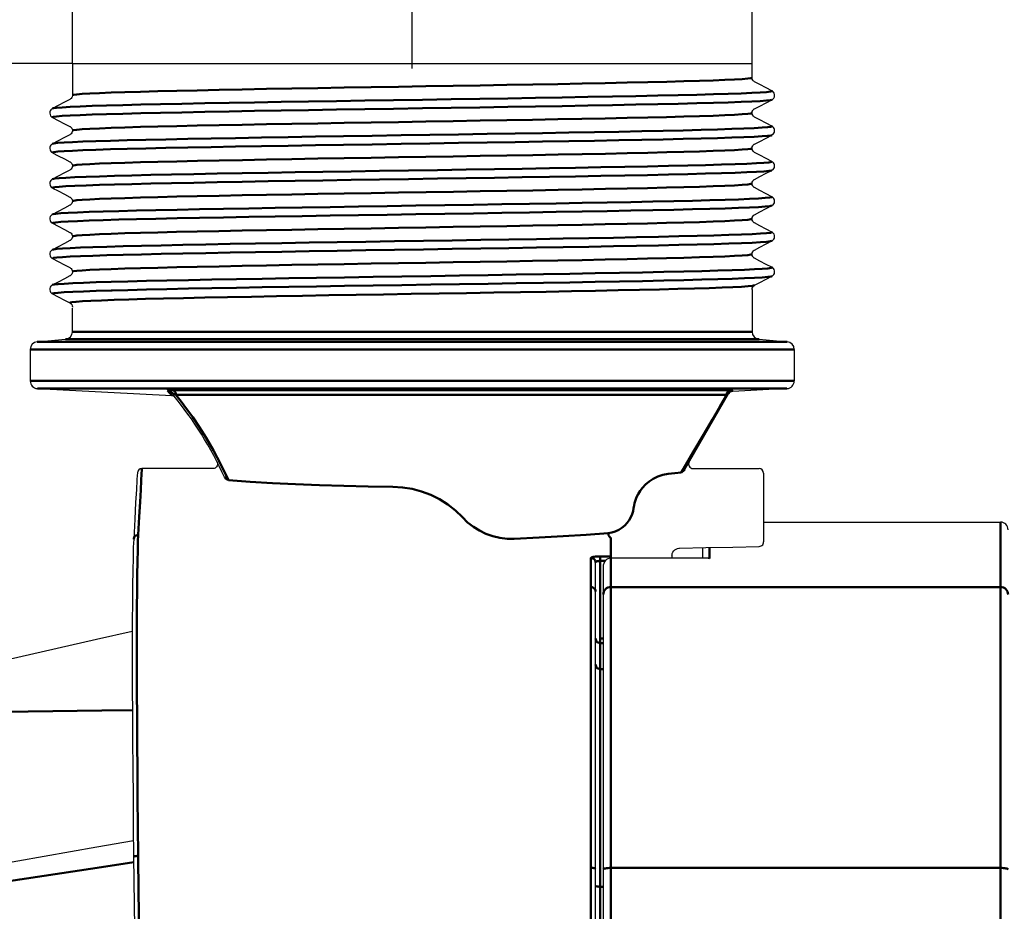
# Model space of a CAD drawing. Units: millimetres. Extents: x 51 to 1140, y 2228 to 3058.
# Drawn here: x 221 to 285, y 2810 to 2868 of the extents above; entities that cross this region are included whole.
import ezdxf

# ---------------------------------------------------------------- set-up
doc = ezdxf.new("R2010")
doc.units = ezdxf.units.MM
doc.header["$LTSCALE"] = 5
doc.header["$PDMODE"] = 3
doc.header["$PDSIZE"] = 0.3125
doc.layers.get('0').update_dxf_attribs({"linetype": 'CONTINUOUS'})
doc.layers.get('Defpoints').update_dxf_attribs({"linetype": 'CONTINUOUS'})
doc.layers.add('02_ACHSEN', color=7, linetype='CONTINUOUS')
doc.layers.add('AM_0 ( Kontur 0.5 )', color=7, linetype='CONTINUOUS', lineweight=50)
doc.layers.add('AM_5 ( Bemassung)', color=3, linetype='CONTINUOUS', lineweight=25)
doc.styles.get("Standard").update_dxf_attribs({"font": 'times.ttf'})
doc.dimstyles.new('AM_DIN$0', dxfattribs={"dimtxt": 3.5, "dimasz": 4, "dimexe": 0.5, "dimexo": 0, "dimgap": 1.5, "dimtad": 1, "dimdsep": 46, "dimtxsty": 'STANDARD', "dimcen": 0, "dimclrd": 256, "dimclre": 256, "dimclrt": 6, "dimadec": 0, "dimazin": 2, "dimtp": 0.1, "dimtm": 0.1, "dimtfac": 0.71, "dimtmove": 0, "dimatfit": 3, "dimfxl": 1, "dimlwd": -1, "dimlwe": -1, "dimarcsym": 0})

# ---------------------------------------------------------------- blocks, each defined once
blk = doc.blocks.new('*D35')
at = {"layer": 'AM_5 ( Bemassung)', "transparency": 16777216}
for p, q in [((224.349, 2865.461), (157.629, 2865.461)), ((160.129, 2795.461), (160.129, 2845.461)), ((197.723, 2775.461), (157.629, 2775.461))]:
    blk.add_line(p, q, dxfattribs=at)
for points in [[(156.795, 2845.461), (163.462, 2845.461), (160.129, 2865.461)], [(156.795, 2795.461), (163.462, 2795.461), (160.129, 2775.461)]]:
    blk.add_solid(points, dxfattribs=at)
at = {"layer": 'Defpoints', "color": 0, "transparency": 16777216}
for p in [(160.129, 2865.461), (224.349, 2865.461), (197.723, 2775.461)]:
    blk.add_point(p, dxfattribs=at)
at = {"layer": 'AM_5 ( Bemassung)', "color": 6, "transparency": 16777216, "insert": (144.364, 2820.461), "char_height": 25, "attachment_point": 5, "rotation": 90}
blk.add_mtext('90', dxfattribs=at)
blk = doc.blocks.new('*D36')
at = {"layer": 'AM_5 ( Bemassung)', "transparency": 16777216}
for p, q in [((191.691, 2796.287), (191.691, 2919.973)), ((246.591, 2865.147), (246.591, 2919.973)), ((226.591, 2917.473), (211.691, 2917.473))]:
    blk.add_line(p, q, dxfattribs=at)
for points in [[(211.691, 2920.806), (211.691, 2914.14), (191.691, 2917.473)], [(226.591, 2920.806), (226.591, 2914.14), (246.591, 2917.473)]]:
    blk.add_solid(points, dxfattribs=at)
at = {"layer": 'Defpoints', "color": 0, "transparency": 16777216}
for p in [(191.691, 2917.473), (246.591, 2865.147), (191.691, 2796.287)]:
    blk.add_point(p, dxfattribs=at)
at = {"layer": 'AM_5 ( Bemassung)', "color": 6, "transparency": 16777216, "insert": (219.141, 2933.186), "char_height": 25, "attachment_point": 5}
blk.add_mtext('55', dxfattribs=at)
blk = doc.blocks.new('*D37')
at = {"layer": 'AM_5 ( Bemassung)', "transparency": 16777216}
for p, q in [((224.349, 2865.461), (224.349, 2885.489)), ((268.834, 2865.461), (268.834, 2885.489)), ((204.349, 2882.989), (50.539, 2882.989)), ((268.834, 2882.989), (224.349, 2882.989)), ((288.834, 2882.989), (308.834, 2882.989))]:
    blk.add_line(p, q, dxfattribs=at)
for points in [[(204.349, 2886.322), (204.349, 2879.656), (224.349, 2882.989)], [(288.834, 2886.322), (288.834, 2879.656), (268.834, 2882.989)]]:
    blk.add_solid(points, dxfattribs=at)
at = {"layer": 'Defpoints', "color": 0, "transparency": 16777216}
for p in [(268.834, 2882.989), (224.349, 2865.461), (268.834, 2865.461)]:
    blk.add_point(p, dxfattribs=at)
at = {"layer": 'AM_5 ( Bemassung)', "color": 6, "transparency": 16777216, "insert": (104.11, 2898.915), "char_height": 25, "attachment_point": 5}
blk.add_mtext('G1 1/2', dxfattribs=at)
blk = doc.blocks.new('*D34')
at = {"layer": 'AM_5 ( Bemassung)', "transparency": 16777216}
for p, q in [((191.691, 2796.287), (191.691, 2965.817)), ((426.491, 2825.922), (426.491, 2965.817)), ((406.491, 2963.317), (211.691, 2963.317))]:
    blk.add_line(p, q, dxfattribs=at)
for points in [[(211.691, 2966.65), (211.691, 2959.984), (191.691, 2963.317)], [(406.491, 2966.65), (406.491, 2959.984), (426.491, 2963.317)]]:
    blk.add_solid(points, dxfattribs=at)
at = {"layer": 'Defpoints', "color": 0, "transparency": 16777216}
for p in [(191.691, 2963.317), (426.491, 2825.922), (191.691, 2796.287)]:
    blk.add_point(p, dxfattribs=at)
at = {"layer": 'AM_5 ( Bemassung)', "color": 6, "transparency": 16777216, "insert": (309.091, 2979.09), "char_height": 25, "attachment_point": 5}
blk.add_mtext('235', dxfattribs=at)

msp = doc.modelspace()

# ---------------------------------------------------------------- linework, layer by layer
at = {"color": 7, "linetype": 'Continuous'}
for p, q in [((224.349, 2865.461), (224.349, 2863.384)), ((224.349, 2865.461), (268.834, 2865.461)), ((268.834, 2864.538), (268.834, 2864.538)), ((268.993, 2864.269), (268.993, 2864.269)), ((224.189, 2863.114), (224.189, 2863.114)), ((224.349, 2863.384), (224.349, 2863.384)), ((270.132, 2863.676), (270.132, 2863.676)), ((270.132, 2863.092), (270.132, 2863.092)), ((223.051, 2862.521), (223.051, 2862.521)), ((268.993, 2862.499), (268.993, 2862.499)), ((223.051, 2861.937), (223.051, 2861.937)), ((268.834, 2862.229), (268.834, 2862.229)), ((268.834, 2862.229), (268.834, 2862.229)), ((268.993, 2861.96), (268.993, 2861.96)), ((224.189, 2861.344), (224.189, 2861.344)), ((270.132, 2861.367), (270.132, 2861.367)), ((224.189, 2860.805), (224.189, 2860.805)), ((224.349, 2861.075), (224.349, 2861.075)), ((270.132, 2860.783), (270.132, 2860.783)), ((223.051, 2860.212), (223.051, 2860.212)), ((268.834, 2859.92), (268.834, 2859.92)), ((268.834, 2859.92), (268.834, 2859.92)), ((268.993, 2860.19), (268.993, 2860.19)), ((223.051, 2859.628), (223.051, 2859.628)), ((268.993, 2859.651), (268.993, 2859.651)), ((224.189, 2859.035), (224.189, 2859.035)), ((224.349, 2858.766), (224.349, 2858.766)), ((270.132, 2859.058), (270.132, 2859.058)), ((223.051, 2857.903), (223.051, 2857.903)), ((224.189, 2858.496), (224.189, 2858.496)), ((270.132, 2858.474), (270.132, 2858.474)), ((223.051, 2857.319), (223.051, 2857.319)), ((268.834, 2857.611), (268.834, 2857.611)), ((268.834, 2857.611), (268.834, 2857.611)), ((268.993, 2857.881), (268.993, 2857.881)), ((268.993, 2857.342), (268.993, 2857.342)), ((224.189, 2856.726), (224.189, 2856.726)), ((270.132, 2856.749), (270.132, 2856.749)), ((224.189, 2856.187), (224.189, 2856.187)), ((224.349, 2856.457), (224.349, 2856.457)), ((270.132, 2856.165), (270.132, 2856.165)), ((223.051, 2855.594), (223.051, 2855.594)), ((268.993, 2855.572), (268.993, 2855.572)), ((223.051, 2855.01), (223.051, 2855.01)), ((268.834, 2855.302), (268.834, 2855.302)), ((268.834, 2855.302), (268.834, 2855.302)), ((268.993, 2855.033), (268.993, 2855.033)), ((224.189, 2854.417), (224.189, 2854.417)), ((224.349, 2854.148), (224.349, 2854.148)), ((270.132, 2854.44), (270.132, 2854.44)), ((224.189, 2853.878), (224.189, 2853.878)), ((270.132, 2853.856), (270.132, 2853.856)), ((223.051, 2853.285), (223.051, 2853.285)), ((268.834, 2852.993), (268.834, 2852.993)), ((268.834, 2852.993), (268.834, 2852.993)), ((268.993, 2853.263), (268.993, 2853.263)), ((223.051, 2852.701), (223.051, 2852.701)), ((224.189, 2852.108), (224.189, 2852.108)), ((268.993, 2852.724), (268.993, 2852.724)), ((270.132, 2852.131), (270.132, 2852.131)), ((224.189, 2851.569), (224.189, 2851.569)), ((224.349, 2851.839), (224.349, 2851.839)), ((270.132, 2851.547), (270.132, 2851.547)), ((223.051, 2850.976), (223.051, 2850.976)), ((268.993, 2850.954), (268.993, 2850.954)), ((223.051, 2850.392), (223.051, 2850.392)), ((268.834, 2850.684), (268.834, 2847.919)), ((224.189, 2849.799), (224.189, 2849.799)), ((222.048, 2847.26), (223.892, 2847.421)), ((269.29, 2847.421), (271.135, 2847.26)), ((221.591, 2846.761), (221.591, 2844.694)), ((271.591, 2846.761), (271.591, 2844.694)), ((222.065, 2844.195), (230.86, 2843.734)), ((264.424, 2838.903), (267.284, 2843.857)), ((267.228, 2843.761), (267.329, 2843.934)), ((267.329, 2843.934), (267.284, 2843.857)), ((267.578, 2844.009), (267.528, 2844.007)), ((271.117, 2844.195), (267.578, 2844.009)), ((233.822, 2839.398), (233.827, 2839.383)), ((264.424, 2838.903), (264.717, 2839.411)), ((228.602, 2838.678), (228.601, 2838.651)), ((269.591, 2838.661), (269.591, 2834.167)), ((228.361, 2834.346), (228.361, 2834.346)), ((264.083, 2833.759), (264.083, 2833.759)), ((258.591, 2715.761), (258.591, 2832.82)), ((259.591, 2833.092), (259.578, 2833.091)), ((265.966, 2833.092), (259.591, 2833.092)), ((259.591, 2833.092), (259.591, 2833.092)), ((263.591, 2833.246), (263.591, 2833.092)), ((259.091, 2832.586), (259.091, 2832.582)), ((259.091, 2832.582), (259.091, 2715.961)), ((228.36, 2813.551), (228.36, 2813.551))]:
    msp.add_line(p, q, dxfattribs=at)
for points in [[(268.993, 2864.269), (268.974, 2864.28), (268.945, 2864.3), (268.91, 2864.334), (268.875, 2864.384), (268.847, 2864.45), (268.834, 2864.525), (268.834, 2864.538)], [(270.132, 2863.676), (269.765, 2863.867), (269.349, 2864.083), (268.993, 2864.269)], [(224.189, 2863.114), (223.833, 2862.929), (223.417, 2862.712), (223.051, 2862.521)], [(224.349, 2863.384), (224.348, 2863.37), (224.336, 2863.295), (224.308, 2863.23), (224.272, 2863.18), (224.237, 2863.146), (224.208, 2863.125), (224.189, 2863.114)], [(268.993, 2862.499), (269.344, 2862.682), (269.761, 2862.898), (270.132, 2863.092)], [(270.132, 2863.092), (270.142, 2863.097), (270.177, 2863.119), (270.218, 2863.154), (270.26, 2863.206), (270.294, 2863.277), (270.312, 2863.361), (270.306, 2863.448), (270.279, 2863.527), (270.24, 2863.588), (270.198, 2863.631), (270.159, 2863.66), (270.132, 2863.676)], [(223.051, 2862.521), (223.023, 2862.505), (222.985, 2862.477), (222.942, 2862.433), (222.903, 2862.372), (222.876, 2862.293), (222.87, 2862.207), (222.888, 2862.122), (222.923, 2862.052), (222.965, 2862), (223.006, 2861.965), (223.041, 2861.943), (223.051, 2861.937)], [(268.834, 2862.229), (268.834, 2862.24), (268.847, 2862.318), (268.877, 2862.387), (268.914, 2862.437), (268.951, 2862.471), (268.979, 2862.491), (268.993, 2862.499)], [(223.051, 2861.937), (223.422, 2861.744), (223.838, 2861.527), (224.189, 2861.344)], [(268.993, 2861.96), (268.974, 2861.971), (268.945, 2861.991), (268.91, 2862.025), (268.875, 2862.075), (268.847, 2862.141), (268.834, 2862.216), (268.834, 2862.229)], [(270.132, 2861.367), (269.765, 2861.558), (269.349, 2861.774), (268.993, 2861.96)], [(224.189, 2861.344), (224.203, 2861.337), (224.232, 2861.317), (224.268, 2861.283), (224.306, 2861.232), (224.336, 2861.164), (224.348, 2861.086), (224.349, 2861.075)], [(270.132, 2860.783), (270.142, 2860.788), (270.177, 2860.81), (270.218, 2860.845), (270.26, 2860.897), (270.294, 2860.968), (270.312, 2861.052), (270.306, 2861.139), (270.279, 2861.218), (270.24, 2861.279), (270.198, 2861.322), (270.159, 2861.351), (270.132, 2861.367)], [(224.189, 2860.805), (223.833, 2860.62), (223.417, 2860.403), (223.051, 2860.212)], [(224.349, 2861.075), (224.348, 2861.061), (224.336, 2860.986), (224.308, 2860.921), (224.272, 2860.871), (224.237, 2860.837), (224.208, 2860.816), (224.189, 2860.805)], [(268.993, 2860.19), (269.344, 2860.373), (269.761, 2860.589), (270.132, 2860.783)], [(223.051, 2860.212), (223.023, 2860.196), (222.985, 2860.168), (222.942, 2860.124), (222.903, 2860.063), (222.876, 2859.984), (222.87, 2859.898), (222.888, 2859.813), (222.923, 2859.743), (222.965, 2859.691), (223.006, 2859.656), (223.041, 2859.634), (223.051, 2859.628)], [(268.834, 2859.92), (268.834, 2859.931), (268.847, 2860.009), (268.877, 2860.078), (268.914, 2860.128), (268.951, 2860.162), (268.979, 2860.182), (268.993, 2860.19)], [(268.993, 2859.651), (268.974, 2859.662), (268.945, 2859.682), (268.91, 2859.716), (268.875, 2859.766), (268.847, 2859.832), (268.834, 2859.907), (268.834, 2859.92)], [(223.051, 2859.628), (223.422, 2859.435), (223.838, 2859.218), (224.189, 2859.035)], [(270.132, 2859.058), (269.765, 2859.249), (269.349, 2859.465), (268.993, 2859.651)], [(224.189, 2859.035), (224.203, 2859.028), (224.232, 2859.008), (224.268, 2858.974), (224.306, 2858.923), (224.336, 2858.855), (224.348, 2858.777), (224.349, 2858.766)], [(224.349, 2858.766), (224.348, 2858.752), (224.336, 2858.677), (224.308, 2858.612), (224.272, 2858.562), (224.237, 2858.528), (224.208, 2858.507), (224.189, 2858.496)], [(270.132, 2858.474), (270.142, 2858.479), (270.177, 2858.501), (270.218, 2858.536), (270.26, 2858.588), (270.294, 2858.659), (270.312, 2858.743), (270.306, 2858.83), (270.279, 2858.909), (270.24, 2858.97), (270.198, 2859.013), (270.159, 2859.042), (270.132, 2859.058)], [(223.051, 2857.903), (223.023, 2857.887), (222.985, 2857.859), (222.942, 2857.815), (222.903, 2857.754), (222.876, 2857.675), (222.87, 2857.589), (222.888, 2857.504), (222.923, 2857.434), (222.965, 2857.382), (223.006, 2857.347), (223.041, 2857.325), (223.051, 2857.319)], [(224.189, 2858.496), (223.833, 2858.311), (223.417, 2858.094), (223.051, 2857.903)], [(268.993, 2857.881), (269.344, 2858.064), (269.761, 2858.28), (270.132, 2858.474)], [(223.051, 2857.319), (223.422, 2857.126), (223.838, 2856.909), (224.189, 2856.726)], [(268.834, 2857.611), (268.834, 2857.622), (268.847, 2857.7), (268.877, 2857.769), (268.914, 2857.819), (268.951, 2857.853), (268.979, 2857.873), (268.993, 2857.881)], [(268.993, 2857.342), (268.974, 2857.353), (268.945, 2857.373), (268.91, 2857.407), (268.875, 2857.457), (268.847, 2857.523), (268.834, 2857.598), (268.834, 2857.611)], [(270.132, 2856.749), (269.765, 2856.94), (269.349, 2857.156), (268.993, 2857.342)], [(224.189, 2856.726), (224.203, 2856.719), (224.232, 2856.699), (224.268, 2856.665), (224.306, 2856.614), (224.336, 2856.546), (224.348, 2856.468), (224.349, 2856.457)], [(270.132, 2856.165), (270.142, 2856.17), (270.177, 2856.192), (270.218, 2856.227), (270.26, 2856.279), (270.294, 2856.35), (270.312, 2856.434), (270.306, 2856.521), (270.279, 2856.6), (270.24, 2856.661), (270.198, 2856.704), (270.159, 2856.733), (270.132, 2856.749)], [(224.189, 2856.187), (223.833, 2856.002), (223.417, 2855.785), (223.051, 2855.594)], [(224.349, 2856.457), (224.348, 2856.443), (224.336, 2856.368), (224.308, 2856.303), (224.272, 2856.253), (224.237, 2856.219), (224.208, 2856.198), (224.189, 2856.187)], [(268.993, 2855.572), (269.344, 2855.755), (269.761, 2855.971), (270.132, 2856.165)], [(223.051, 2855.594), (223.023, 2855.578), (222.985, 2855.55), (222.942, 2855.506), (222.903, 2855.445), (222.876, 2855.366), (222.87, 2855.28), (222.888, 2855.195), (222.923, 2855.125), (222.965, 2855.073), (223.006, 2855.038), (223.041, 2855.016), (223.051, 2855.01)], [(268.834, 2855.302), (268.834, 2855.313), (268.847, 2855.391), (268.877, 2855.46), (268.914, 2855.51), (268.951, 2855.544), (268.979, 2855.564), (268.993, 2855.572)], [(223.051, 2855.01), (223.422, 2854.817), (223.838, 2854.6), (224.189, 2854.417)], [(268.993, 2855.033), (268.974, 2855.044), (268.945, 2855.064), (268.91, 2855.098), (268.875, 2855.148), (268.847, 2855.214), (268.834, 2855.289), (268.834, 2855.302)], [(270.132, 2854.44), (269.765, 2854.631), (269.349, 2854.847), (268.993, 2855.033)], [(224.189, 2854.417), (224.203, 2854.41), (224.232, 2854.39), (224.268, 2854.356), (224.306, 2854.305), (224.336, 2854.237), (224.348, 2854.159), (224.349, 2854.148)], [(224.349, 2854.148), (224.348, 2854.134), (224.336, 2854.059), (224.308, 2853.994), (224.272, 2853.944), (224.237, 2853.91), (224.208, 2853.889), (224.189, 2853.878)], [(270.132, 2853.856), (270.142, 2853.861), (270.177, 2853.883), (270.218, 2853.918), (270.26, 2853.97), (270.294, 2854.041), (270.312, 2854.125), (270.306, 2854.212), (270.279, 2854.291), (270.24, 2854.352), (270.198, 2854.395), (270.159, 2854.424), (270.132, 2854.44)], [(224.189, 2853.878), (223.833, 2853.693), (223.417, 2853.476), (223.051, 2853.285)], [(268.993, 2853.263), (269.344, 2853.446), (269.761, 2853.662), (270.132, 2853.856)], [(223.051, 2853.285), (223.023, 2853.269), (222.985, 2853.241), (222.942, 2853.197), (222.903, 2853.136), (222.876, 2853.057), (222.87, 2852.971), (222.888, 2852.886), (222.923, 2852.816), (222.965, 2852.764), (223.006, 2852.729), (223.041, 2852.707), (223.051, 2852.701)], [(268.834, 2852.993), (268.834, 2853.004), (268.847, 2853.082), (268.877, 2853.151), (268.914, 2853.201), (268.951, 2853.235), (268.979, 2853.255), (268.993, 2853.263)], [(268.993, 2852.724), (268.974, 2852.735), (268.945, 2852.755), (268.91, 2852.789), (268.875, 2852.839), (268.847, 2852.905), (268.834, 2852.98), (268.834, 2852.993)], [(223.051, 2852.701), (223.422, 2852.508), (223.838, 2852.291), (224.189, 2852.108)], [(224.189, 2852.108), (224.203, 2852.101), (224.232, 2852.081), (224.268, 2852.047), (224.306, 2851.996), (224.336, 2851.928), (224.348, 2851.85), (224.349, 2851.839)], [(270.132, 2852.131), (269.765, 2852.322), (269.349, 2852.538), (268.993, 2852.724)], [(270.132, 2851.547), (270.142, 2851.552), (270.177, 2851.574), (270.218, 2851.609), (270.26, 2851.661), (270.294, 2851.732), (270.312, 2851.816), (270.306, 2851.903), (270.279, 2851.982), (270.24, 2852.043), (270.198, 2852.086), (270.159, 2852.115), (270.132, 2852.131)], [(224.189, 2851.569), (223.833, 2851.384), (223.417, 2851.167), (223.051, 2850.976)], [(224.349, 2851.839), (224.348, 2851.825), (224.336, 2851.75), (224.308, 2851.685), (224.272, 2851.635), (224.237, 2851.601), (224.208, 2851.58), (224.189, 2851.569)], [(268.993, 2850.954), (269.344, 2851.137), (269.761, 2851.353), (270.132, 2851.547)], [(223.051, 2850.976), (223.023, 2850.96), (222.985, 2850.932), (222.942, 2850.888), (222.903, 2850.827), (222.876, 2850.748), (222.87, 2850.662), (222.888, 2850.577), (222.923, 2850.507), (222.965, 2850.455), (223.006, 2850.42), (223.041, 2850.398), (223.051, 2850.392)], [(268.834, 2850.684), (268.834, 2850.695), (268.847, 2850.773), (268.877, 2850.842), (268.914, 2850.892), (268.951, 2850.926), (268.979, 2850.946), (268.993, 2850.954)], [(223.051, 2850.392), (223.422, 2850.199), (223.838, 2849.982), (224.189, 2849.799)], [(224.189, 2849.799), (224.203, 2849.792), (224.232, 2849.772), (224.268, 2849.738), (224.306, 2849.687), (224.336, 2849.619), (224.348, 2849.541), (224.349, 2849.53)], [(233.827, 2839.383), (233.845, 2839.336), (233.855, 2839.269), (233.849, 2839.201), (233.828, 2839.137), (233.793, 2839.078), (233.746, 2839.03), (233.689, 2838.993), (233.625, 2838.969), (233.555, 2838.961)], [(228.601, 2838.651), (228.595, 2838.557), (228.574, 2838.194), (228.539, 2837.589), (228.491, 2836.743), (228.431, 2835.657), (228.361, 2834.346)], [(228.361, 2834.346), (228.338, 2833.812), (228.318, 2833.119), (228.301, 2832.284), (228.288, 2831.311), (228.278, 2830.207), (228.271, 2828.975), (228.268, 2827.623), (228.268, 2826.158), (228.271, 2824.588), (228.278, 2822.922), (228.288, 2821.17), (228.301, 2819.34), (228.318, 2817.444), (228.338, 2815.492), (228.36, 2813.551)], [(269.297, 2833.867), (269.365, 2833.876), (269.427, 2833.899), (269.482, 2833.935), (269.527, 2833.981), (269.562, 2834.037), (269.584, 2834.1), (269.591, 2834.167)], [(263.591, 2833.246), (263.594, 2833.297), (263.613, 2833.396), (263.651, 2833.489), (263.706, 2833.572), (263.775, 2833.643), (263.857, 2833.699), (263.946, 2833.737), (264.041, 2833.757), (264.083, 2833.759)], [(264.083, 2833.759), (265.803, 2833.795), (267.582, 2833.831), (269.297, 2833.867)], [(265.591, 2833.79), (265.591, 2833.092)], [(259.578, 2833.091), (259.489, 2833.081), (259.399, 2833.053), (259.313, 2833.006), (259.234, 2832.939), (259.169, 2832.855), (259.121, 2832.757), (259.095, 2832.649), (259.091, 2832.586)], [(265.966, 2833.092), (265.983, 2833.091), (266.041, 2833.085)], [(228.269, 2828.311), (225.937, 2827.781), (220.776, 2826.608), (215.861, 2825.49)], [(228.348, 2814.603), (225.947, 2814.182), (220.786, 2813.277), (215.871, 2812.414)], [(228.36, 2813.551), (228.431, 2807.328), (228.491, 2800.996), (228.539, 2794.629), (228.574, 2788.235), (228.595, 2781.823), (228.602, 2775.461)]]:
    msp.add_lwpolyline(points, dxfattribs=at)
for centre, radius, start, end in [((223.849, 2847.919), 0.5, 275, 0), ((269.334, 2847.919), 0.5, 180, 263.56059), ((222.091, 2846.761), 0.5, 95, 180), ((271.091, 2846.761), 0.5, 0, 85), ((222.091, 2844.694), 0.5, 180, 267), ((271.091, 2844.694), 0.5, 273, 0), ((230.844, 2843.434), 0.3, 38.78903, 91.67325), ((211.591, 2827.961), 25, 24.66305, 39.31966), ((267.544, 2843.707), 0.3, 93, 148.96903), ((264.977, 2839.261), 0.3, 150.01106, 270), ((228.902, 2838.661), 0.3, 90, 176.70014), ((269.291, 2838.661), 0.3, 0, 90), ((285.091, 2834.961), 0.5, 0, 90)]:
    msp.add_arc(centre, radius, start, end, dxfattribs=at)
at = {"layer": '02_ACHSEN', "color": 7, "linetype": 'Continuous'}
for p, q in [((268.834, 2864.538), (268.834, 2865.461)), ((224.349, 2847.919), (224.349, 2849.461)), ((233.555, 2838.961), (228.902, 2838.961)), ((264.977, 2838.961), (269.291, 2838.961)), ((269.591, 2835.461), (285.091, 2835.461))]:
    msp.add_line(p, q, dxfattribs=at)
at = {"layer": 'AM_0 ( Kontur 0.5 )'}
for p, q in [((224.349, 2847.919), (268.788, 2847.919)), ((267.308, 2843.905), (267.329, 2843.934)), ((264.344, 2838.95), (264.974, 2840.026)), ((264.199, 2838.703), (264.344, 2838.95)), ((285.091, 2835.426), (285.091, 2715.496)), ((266.041, 2833.8), (266.041, 2833.085)), ((258.291, 2833.116), (258.291, 2715.496)), ((259.591, 2833.219), (258.881, 2833.217)), ((259.221, 2832.922), (258.886, 2832.921)), ((258.886, 2832.921), (258.886, 2827.843)), ((259.591, 2833.085), (259.591, 2833.092)), ((259.591, 2715.461), (259.591, 2833.085)), ((285.091, 2831.212), (259.591, 2831.212)), ((259.091, 2827.84), (258.886, 2827.843)), ((259.091, 2827.544), (258.886, 2827.547)), ((258.886, 2825.847), (259.091, 2825.844)), ((228.37, 2813.488), (228.361, 2813.487)), ((285.091, 2812.837), (259.591, 2812.837)), ((258.886, 2811.601), (259.091, 2811.6))]:
    msp.add_line(p, q, dxfattribs=at)
for points in [[(224.349, 2863.384), (224.421, 2863.413), (224.636, 2863.443), (224.994, 2863.472), (225.492, 2863.502), (226.126, 2863.532), (226.892, 2863.561), (227.786, 2863.591), (228.804, 2863.62), (229.938, 2863.65), (231.18, 2863.68), (232.519, 2863.709), (233.949, 2863.739), (235.467, 2863.768), (237.059, 2863.798), (238.711, 2863.828), (240.41, 2863.857), (242.147, 2863.887), (243.915, 2863.917), (245.7, 2863.946), (247.49, 2863.976), (249.274, 2864.005), (251.04, 2864.035), (252.779, 2864.065), (254.478, 2864.094), (256.124, 2864.124), (257.709, 2864.153), (259.226, 2864.183), (260.663, 2864.213), (262.007, 2864.242), (263.248, 2864.272), (264.378, 2864.301), (265.395, 2864.331), (266.291, 2864.361), (267.059, 2864.39), (267.694, 2864.42), (268.19, 2864.45), (268.547, 2864.479), (268.762, 2864.509), (268.834, 2864.538)], [(270.132, 2863.092), (270.031, 2863.067), (269.772, 2863.037), (269.364, 2863.008), (268.809, 2862.978), (268.111, 2862.949), (267.274, 2862.919), (266.304, 2862.89), (265.208, 2862.86), (263.991, 2862.831), (262.662, 2862.801), (261.229, 2862.772), (259.702, 2862.742), (258.091, 2862.713), (256.406, 2862.683), (254.657, 2862.654), (252.857, 2862.624), (251.016, 2862.595), (249.146, 2862.565), (247.26, 2862.536), (245.37, 2862.506), (243.488, 2862.477), (241.625, 2862.447), (239.795, 2862.418), (238.008, 2862.388), (236.277, 2862.359), (234.612, 2862.329), (233.025, 2862.3), (231.524, 2862.27), (230.121, 2862.241), (228.824, 2862.211), (227.642, 2862.182), (226.581, 2862.152), (225.649, 2862.123), (224.853, 2862.093), (224.196, 2862.064), (223.684, 2862.034), (223.319, 2862.005), (223.104, 2861.975), (223.041, 2861.946), (223.051, 2861.937)], [(270.132, 2863.676), (270.139, 2863.659), (270.031, 2863.629), (269.772, 2863.6), (269.364, 2863.57), (268.809, 2863.541), (268.111, 2863.511), (267.274, 2863.481), (266.304, 2863.452), (265.208, 2863.422), (263.991, 2863.393), (262.662, 2863.363), (261.229, 2863.334), (259.702, 2863.304), (258.091, 2863.275), (256.406, 2863.245), (254.657, 2863.216), (252.857, 2863.186), (251.016, 2863.157), (249.146, 2863.127), (247.26, 2863.098), (245.37, 2863.068), (243.488, 2863.039), (241.625, 2863.009), (239.795, 2862.98), (238.008, 2862.95), (236.277, 2862.921), (234.612, 2862.891), (233.025, 2862.862), (231.524, 2862.832), (230.121, 2862.803), (228.824, 2862.773), (227.642, 2862.744), (226.581, 2862.714), (225.649, 2862.685), (224.853, 2862.655), (224.196, 2862.626), (223.684, 2862.596), (223.319, 2862.567), (223.104, 2862.537), (223.051, 2862.521)], [(224.349, 2861.075), (224.421, 2861.104), (224.636, 2861.134), (224.994, 2861.163), (225.492, 2861.193), (226.127, 2861.223), (226.893, 2861.252), (227.787, 2861.282), (228.804, 2861.311), (229.939, 2861.341), (231.181, 2861.371), (232.519, 2861.4), (233.949, 2861.43), (235.467, 2861.459), (237.059, 2861.489), (238.711, 2861.519), (240.408, 2861.548), (242.145, 2861.578), (243.912, 2861.608), (245.695, 2861.637), (247.486, 2861.667), (249.269, 2861.696), (251.036, 2861.726), (252.773, 2861.755), (254.471, 2861.785), (256.118, 2861.815), (257.701, 2861.844), (259.218, 2861.874), (260.656, 2861.903), (262.001, 2861.933), (263.241, 2861.963), (264.372, 2861.992), (265.39, 2862.022), (266.287, 2862.052), (267.056, 2862.081), (267.69, 2862.111), (268.187, 2862.14), (268.546, 2862.17), (268.762, 2862.2), (268.834, 2862.229)], [(270.132, 2861.367), (270.142, 2861.357), (270.073, 2861.328), (269.853, 2861.298), (269.484, 2861.269), (268.966, 2861.239), (268.305, 2861.21), (267.504, 2861.18), (266.568, 2861.151), (265.503, 2861.121), (264.316, 2861.092), (263.015, 2861.062), (261.609, 2861.033), (260.105, 2861.003), (258.515, 2860.974), (256.848, 2860.944), (255.114, 2860.915), (253.326, 2860.885), (251.495, 2860.856), (249.631, 2860.826), (247.749, 2860.797), (245.858, 2860.767), (243.973, 2860.738), (242.104, 2860.708), (240.264, 2860.679), (238.465, 2860.649), (236.719, 2860.62), (235.036, 2860.59), (233.427, 2860.561), (231.903, 2860.531), (230.474, 2860.502), (229.149, 2860.472), (227.936, 2860.442), (226.843, 2860.413), (225.878, 2860.383), (225.045, 2860.354), (224.352, 2860.324), (223.802, 2860.295), (223.399, 2860.265), (223.145, 2860.236), (223.051, 2860.212)], [(270.132, 2860.783), (270.073, 2860.765), (269.853, 2860.736), (269.484, 2860.706), (268.966, 2860.677), (268.305, 2860.647), (267.504, 2860.618), (266.568, 2860.588), (265.503, 2860.559), (264.316, 2860.529), (263.015, 2860.5), (261.609, 2860.47), (260.105, 2860.441), (258.515, 2860.411), (256.848, 2860.382), (255.114, 2860.352), (253.326, 2860.323), (251.495, 2860.293), (249.631, 2860.264), (247.749, 2860.234), (245.858, 2860.205), (243.973, 2860.175), (242.104, 2860.146), (240.264, 2860.116), (238.465, 2860.087), (236.719, 2860.057), (235.036, 2860.028), (233.427, 2859.998), (231.903, 2859.969), (230.474, 2859.939), (229.149, 2859.91), (227.936, 2859.88), (226.843, 2859.851), (225.878, 2859.821), (225.045, 2859.792), (224.352, 2859.762), (223.802, 2859.733), (223.399, 2859.703), (223.145, 2859.674), (223.043, 2859.644), (223.051, 2859.628)], [(224.349, 2858.766), (224.421, 2858.795), (224.636, 2858.825), (224.994, 2858.854), (225.493, 2858.884), (226.129, 2858.914), (226.896, 2858.943), (227.79, 2858.973), (228.809, 2859.002), (229.946, 2859.032), (231.192, 2859.062), (232.533, 2859.091), (233.963, 2859.121), (235.476, 2859.151), (237.061, 2859.18), (238.708, 2859.21), (240.406, 2859.239), (242.143, 2859.269), (243.91, 2859.299), (245.693, 2859.328), (247.484, 2859.358), (249.267, 2859.387), (251.034, 2859.417), (252.779, 2859.447), (254.485, 2859.476), (256.135, 2859.506), (257.718, 2859.535), (259.23, 2859.565), (260.664, 2859.595), (262.008, 2859.624), (263.247, 2859.654), (264.378, 2859.683), (265.393, 2859.713), (266.289, 2859.743), (267.057, 2859.772), (267.691, 2859.802), (268.189, 2859.831), (268.546, 2859.861), (268.762, 2859.891), (268.834, 2859.92)], [(270.132, 2859.058), (270.106, 2859.026), (269.925, 2858.997), (269.593, 2858.967), (269.114, 2858.938), (268.489, 2858.908), (267.724, 2858.879), (266.822, 2858.849), (265.79, 2858.82), (264.634, 2858.79), (263.362, 2858.761), (261.982, 2858.731), (260.503, 2858.702), (258.934, 2858.672), (257.285, 2858.643), (255.568, 2858.613), (253.793, 2858.584), (251.971, 2858.554), (250.115, 2858.525), (248.236, 2858.495), (246.347, 2858.466), (244.459, 2858.436), (242.585, 2858.407), (240.736, 2858.377), (238.926, 2858.348), (237.164, 2858.318), (235.464, 2858.289), (233.835, 2858.259), (232.288, 2858.23), (230.834, 2858.2), (229.481, 2858.171), (228.238, 2858.141), (227.114, 2858.112), (226.115, 2858.082), (225.247, 2858.053), (224.518, 2858.023), (223.93, 2857.994), (223.489, 2857.964), (223.196, 2857.935), (223.051, 2857.903)], [(270.132, 2858.474), (270.106, 2858.464), (269.925, 2858.435), (269.593, 2858.405), (269.114, 2858.376), (268.489, 2858.346), (267.724, 2858.317), (266.822, 2858.287), (265.79, 2858.258), (264.634, 2858.228), (263.362, 2858.199), (261.982, 2858.169), (260.503, 2858.14), (258.934, 2858.11), (257.285, 2858.081), (255.568, 2858.051), (253.793, 2858.022), (251.971, 2857.992), (250.115, 2857.963), (248.236, 2857.933), (246.347, 2857.904), (244.459, 2857.874), (242.585, 2857.845), (240.736, 2857.815), (238.926, 2857.785), (237.164, 2857.756), (235.464, 2857.726), (233.835, 2857.697), (232.288, 2857.667), (230.834, 2857.638), (229.481, 2857.608), (228.238, 2857.579), (227.114, 2857.549), (226.115, 2857.52), (225.247, 2857.49), (224.518, 2857.461), (223.93, 2857.431), (223.489, 2857.402), (223.196, 2857.372), (223.055, 2857.343), (223.051, 2857.319)], [(224.349, 2856.457), (224.421, 2856.486), (224.636, 2856.516), (224.994, 2856.545), (225.492, 2856.575), (226.127, 2856.605), (226.895, 2856.634), (227.789, 2856.664), (228.806, 2856.693), (229.938, 2856.723), (231.179, 2856.753), (232.519, 2856.782), (233.949, 2856.812), (235.464, 2856.841), (237.056, 2856.871), (238.709, 2856.901), (240.411, 2856.93), (242.148, 2856.96), (243.915, 2856.99), (245.704, 2857.019), (247.498, 2857.049), (249.284, 2857.078), (251.049, 2857.108), (252.786, 2857.138), (254.485, 2857.167), (256.133, 2857.197), (257.718, 2857.226), (259.231, 2857.256), (260.661, 2857.286), (262, 2857.315), (263.24, 2857.345), (264.373, 2857.374), (265.391, 2857.404), (266.286, 2857.434), (267.053, 2857.463), (267.688, 2857.493), (268.187, 2857.522), (268.546, 2857.552), (268.762, 2857.582), (268.834, 2857.611)], [(270.132, 2856.749), (270.128, 2856.725), (269.986, 2856.695), (269.693, 2856.666), (269.252, 2856.636), (268.665, 2856.607), (267.935, 2856.577), (267.068, 2856.548), (266.069, 2856.518), (264.944, 2856.489), (263.702, 2856.459), (262.349, 2856.43), (260.894, 2856.4), (259.347, 2856.371), (257.719, 2856.341), (256.018, 2856.312), (254.257, 2856.282), (252.446, 2856.253), (250.598, 2856.223), (248.723, 2856.194), (246.836, 2856.164), (244.946, 2856.135), (243.067, 2856.105), (241.211, 2856.076), (239.389, 2856.046), (237.614, 2856.017), (235.897, 2855.987), (234.249, 2855.958), (232.68, 2855.928), (231.2, 2855.899), (229.82, 2855.869), (228.548, 2855.84), (227.392, 2855.81), (226.36, 2855.781), (225.459, 2855.751), (224.693, 2855.722), (224.068, 2855.692), (223.589, 2855.663), (223.258, 2855.633), (223.077, 2855.604), (223.051, 2855.594)], [(270.132, 2856.165), (269.986, 2856.133), (269.693, 2856.104), (269.252, 2856.074), (268.665, 2856.045), (267.935, 2856.015), (267.068, 2855.986), (266.069, 2855.956), (264.944, 2855.927), (263.702, 2855.897), (262.349, 2855.868), (260.894, 2855.838), (259.347, 2855.809), (257.719, 2855.779), (256.018, 2855.75), (254.257, 2855.72), (252.446, 2855.691), (250.598, 2855.661), (248.723, 2855.632), (246.836, 2855.602), (244.946, 2855.573), (243.067, 2855.543), (241.211, 2855.514), (239.389, 2855.484), (237.614, 2855.455), (235.897, 2855.425), (234.249, 2855.396), (232.68, 2855.366), (231.2, 2855.337), (229.82, 2855.307), (228.548, 2855.278), (227.392, 2855.248), (226.36, 2855.219), (225.459, 2855.189), (224.693, 2855.16), (224.068, 2855.13), (223.589, 2855.101), (223.258, 2855.071), (223.077, 2855.042), (223.051, 2855.01)], [(224.349, 2854.148), (224.421, 2854.177), (224.636, 2854.207), (224.994, 2854.236), (225.492, 2854.266), (226.126, 2854.296), (226.893, 2854.325), (227.787, 2854.355), (228.804, 2854.384), (229.935, 2854.414), (231.174, 2854.443), (232.514, 2854.473), (233.944, 2854.503), (235.457, 2854.532), (237.049, 2854.562), (238.703, 2854.592), (240.404, 2854.621), (242.14, 2854.651), (243.907, 2854.68), (245.697, 2854.71), (247.492, 2854.74), (249.276, 2854.769), (251.042, 2854.799), (252.779, 2854.829), (254.48, 2854.858), (256.129, 2854.888), (257.713, 2854.917), (259.227, 2854.947), (260.657, 2854.977), (261.998, 2855.006), (263.238, 2855.036), (264.371, 2855.065), (265.39, 2855.095), (266.285, 2855.125), (267.053, 2855.154), (267.687, 2855.184), (268.187, 2855.213), (268.546, 2855.243), (268.762, 2855.273), (268.834, 2855.302)], [(270.132, 2854.44), (270.14, 2854.424), (270.037, 2854.394), (269.783, 2854.365), (269.38, 2854.335), (268.83, 2854.305), (268.137, 2854.276), (267.305, 2854.246), (266.339, 2854.217), (265.247, 2854.187), (264.034, 2854.158), (262.708, 2854.128), (261.279, 2854.099), (259.755, 2854.069), (258.147, 2854.04), (256.464, 2854.01), (254.717, 2853.981), (252.918, 2853.951), (251.078, 2853.922), (249.21, 2853.892), (247.324, 2853.863), (245.434, 2853.833), (243.551, 2853.804), (241.688, 2853.774), (239.856, 2853.745), (238.068, 2853.715), (236.335, 2853.686), (234.667, 2853.656), (233.077, 2853.627), (231.574, 2853.597), (230.167, 2853.568), (228.866, 2853.538), (227.68, 2853.509), (226.615, 2853.479), (225.679, 2853.45), (224.877, 2853.42), (224.216, 2853.391), (223.699, 2853.361), (223.329, 2853.332), (223.109, 2853.302), (223.051, 2853.285)], [(270.132, 2853.856), (270.037, 2853.832), (269.783, 2853.802), (269.38, 2853.773), (268.83, 2853.743), (268.137, 2853.714), (267.305, 2853.684), (266.339, 2853.655), (265.247, 2853.625), (264.034, 2853.596), (262.708, 2853.566), (261.279, 2853.537), (259.755, 2853.507), (258.147, 2853.478), (256.464, 2853.448), (254.717, 2853.419), (252.918, 2853.389), (251.078, 2853.36), (249.21, 2853.33), (247.324, 2853.301), (245.434, 2853.271), (243.551, 2853.242), (241.688, 2853.212), (239.856, 2853.183), (238.068, 2853.153), (236.335, 2853.124), (234.667, 2853.094), (233.077, 2853.065), (231.574, 2853.035), (230.167, 2853.006), (228.866, 2852.976), (227.68, 2852.947), (226.615, 2852.917), (225.679, 2852.888), (224.877, 2852.858), (224.216, 2852.829), (223.699, 2852.799), (223.329, 2852.77), (223.109, 2852.74), (223.04, 2852.711), (223.051, 2852.701)], [(224.349, 2851.839), (224.421, 2851.868), (224.636, 2851.898), (224.994, 2851.927), (225.491, 2851.957), (226.125, 2851.987), (226.892, 2852.016), (227.786, 2852.046), (228.801, 2852.075), (229.936, 2852.105), (231.181, 2852.135), (232.525, 2852.164), (233.955, 2852.194), (235.466, 2852.223), (237.054, 2852.253), (238.705, 2852.283), (240.405, 2852.312), (242.141, 2852.342), (243.907, 2852.371), (245.692, 2852.401), (247.485, 2852.431), (249.268, 2852.46), (251.035, 2852.49), (252.773, 2852.519), (254.471, 2852.549), (256.118, 2852.579), (257.703, 2852.608), (259.218, 2852.638), (260.651, 2852.667), (261.99, 2852.697), (263.23, 2852.726), (264.364, 2852.756), (265.385, 2852.786), (266.282, 2852.815), (267.049, 2852.845), (267.685, 2852.875), (268.185, 2852.904), (268.545, 2852.934), (268.762, 2852.964), (268.834, 2852.993)], [(270.132, 2852.131), (270.142, 2852.122), (270.078, 2852.093), (269.863, 2852.063), (269.499, 2852.034), (268.986, 2852.004), (268.33, 2851.975), (267.533, 2851.945), (266.601, 2851.916), (265.541, 2851.886), (264.358, 2851.857), (263.061, 2851.827), (261.658, 2851.798), (260.158, 2851.768), (258.57, 2851.739), (256.905, 2851.709), (255.174, 2851.68), (253.387, 2851.65), (251.557, 2851.621), (249.695, 2851.591), (247.812, 2851.562), (245.922, 2851.532), (244.036, 2851.503), (242.167, 2851.473), (240.326, 2851.444), (238.525, 2851.414), (236.777, 2851.385), (235.091, 2851.355), (233.48, 2851.326), (231.953, 2851.296), (230.521, 2851.267), (229.192, 2851.237), (227.975, 2851.207), (226.878, 2851.178), (225.908, 2851.148), (225.071, 2851.119), (224.373, 2851.089), (223.818, 2851.06), (223.41, 2851.03), (223.151, 2851.001), (223.051, 2850.976)], [(270.132, 2851.547), (270.078, 2851.53), (269.863, 2851.501), (269.499, 2851.471), (268.986, 2851.442), (268.33, 2851.412), (267.533, 2851.383), (266.601, 2851.353), (265.541, 2851.324), (264.358, 2851.294), (263.061, 2851.265), (261.658, 2851.235), (260.158, 2851.206), (258.57, 2851.176), (256.905, 2851.147), (255.174, 2851.117), (253.387, 2851.088), (251.557, 2851.058), (249.695, 2851.029), (247.812, 2850.999), (245.922, 2850.97), (244.036, 2850.94), (242.167, 2850.911), (240.326, 2850.881), (238.525, 2850.852), (236.777, 2850.822), (235.091, 2850.793), (233.48, 2850.763), (231.953, 2850.734), (230.521, 2850.704), (229.192, 2850.675), (227.975, 2850.645), (226.954, 2850.618)], [(268.993, 2850.954), (268.854, 2850.923), (268.572, 2850.893), (268.145, 2850.863), (267.577, 2850.833), (266.872, 2850.804), (266.034, 2850.774), (265.068, 2850.744), (263.981, 2850.714), (262.78, 2850.685), (261.473, 2850.655), (260.069, 2850.625), (258.576, 2850.595), (257.005, 2850.566), (255.365, 2850.536), (253.668, 2850.506), (251.924, 2850.476), (250.146, 2850.447), (248.344, 2850.417), (246.531, 2850.387), (244.718, 2850.357), (242.917, 2850.327), (241.141, 2850.298), (239.4, 2850.268), (237.706, 2850.238), (236.071, 2850.208), (234.504, 2850.179), (233.017, 2850.149), (231.619, 2850.119), (230.319, 2850.089), (229.125, 2850.06), (228.046, 2850.03), (227.089, 2850), (226.259, 2849.97), (225.563, 2849.941), (225.004, 2849.911), (224.587, 2849.881), (224.315, 2849.851), (224.188, 2849.822), (224.189, 2849.799)], [(226.954, 2850.618), (226.878, 2850.616), (225.908, 2850.586), (225.071, 2850.557), (224.373, 2850.527), (223.818, 2850.498), (223.41, 2850.468), (223.151, 2850.439), (223.044, 2850.409), (223.051, 2850.392)], [(271.135, 2847.26), (271.103, 2847.26), (270.969, 2847.26), (270.7, 2847.26), (270.288, 2847.26), (269.726, 2847.26), (269.019, 2847.26), (268.176, 2847.26), (267.202, 2847.26), (266.103, 2847.26), (264.887, 2847.26), (263.56, 2847.26), (262.13, 2847.26), (260.605, 2847.26), (258.997, 2847.26), (257.313, 2847.26), (255.564, 2847.26), (253.761, 2847.26), (251.915, 2847.26), (250.035, 2847.26), (248.136, 2847.26), (246.227, 2847.26), (244.32, 2847.26), (242.427, 2847.26), (231.985, 2847.26), (230.495, 2847.26), (229.104, 2847.26), (227.817, 2847.26), (226.646, 2847.26), (224.67, 2847.26), (223.878, 2847.26), (223.224, 2847.26), (222.712, 2847.26), (222.344, 2847.26), (222.122, 2847.26), (222.048, 2847.26)], [(223.892, 2847.421), (223.941, 2847.421), (224.087, 2847.421), (224.329, 2847.421), (224.667, 2847.421), (225.099, 2847.421), (225.623, 2847.421), (226.238, 2847.421)], [(226.238, 2847.421), (227.072, 2847.421), (228.023, 2847.421), (229.084, 2847.421), (230.25, 2847.421), (231.512, 2847.421), (232.864, 2847.421), (234.297, 2847.421), (235.804, 2847.421), (237.375, 2847.421), (239, 2847.421), (240.67, 2847.421), (242.376, 2847.421), (244.106, 2847.421), (245.852, 2847.421), (247.602, 2847.421), (249.345, 2847.421), (251.073, 2847.421), (252.774, 2847.421), (254.438, 2847.421), (256.055, 2847.421), (257.617, 2847.421), (259.113, 2847.421), (260.534, 2847.421), (261.873, 2847.421), (263.121, 2847.421), (264.27, 2847.421), (265.315, 2847.421), (266.248, 2847.421), (267.065, 2847.421), (267.759, 2847.421), (268.328, 2847.421), (268.767, 2847.421), (269.074, 2847.421), (269.244, 2847.421), (269.29, 2847.421)], [(271.591, 2846.761), (271.559, 2846.761), (271.422, 2846.761), (271.148, 2846.761), (270.729, 2846.761), (268.577, 2846.761), (267.585, 2846.761), (222.79, 2846.761), (222.268, 2846.761), (221.893, 2846.761), (221.667, 2846.761), (221.591, 2846.761)], [(271.591, 2844.694), (271.561, 2844.694), (271.433, 2844.694), (271.176, 2844.694), (270.779, 2844.694), (270.229, 2844.694), (269.528, 2844.694), (222.96, 2844.694), (222.408, 2844.694), (222.009, 2844.694), (221.75, 2844.694), (221.622, 2844.694), (221.591, 2844.694)], [(271.117, 2844.195), (271.087, 2844.195), (270.963, 2844.195), (270.71, 2844.195), (270.32, 2844.195), (269.781, 2844.195), (269.093, 2844.195), (268.271, 2844.195), (267.32, 2844.195), (266.243, 2844.195), (265.05, 2844.195), (263.745, 2844.195), (262.339, 2844.195), (260.836, 2844.195), (259.25, 2844.195), (257.587, 2844.195), (255.859, 2844.195), (254.075, 2844.195), (252.246, 2844.195), (248.498, 2844.195), (244.704, 2844.195), (242.819, 2844.195), (240.955, 2844.195), (239.126, 2844.195), (237.341, 2844.195), (235.613, 2844.195), (233.949, 2844.195), (232.362, 2844.195), (230.859, 2844.195), (229.451, 2844.195), (228.145, 2844.195), (226.951, 2844.195), (224.92, 2844.195), (224.097, 2844.195), (223.408, 2844.195), (222.867, 2844.195), (222.475, 2844.195), (222.221, 2844.195), (222.095, 2844.195), (222.065, 2844.195)], [(230.575, 2844.076), (230.578, 2844.079), (230.593, 2844.082), (230.622, 2844.084), (230.667, 2844.086), (230.729, 2844.088), (230.812, 2844.09), (230.921, 2844.09)], [(230.86, 2843.734), (230.857, 2843.736), (230.851, 2843.744), (230.841, 2843.756), (230.827, 2843.773), (230.809, 2843.795), (230.788, 2843.821), (230.762, 2843.852), (230.733, 2843.887), (230.7, 2843.926), (230.663, 2843.971), (230.622, 2844.021), (230.575, 2844.076)], [(230.794, 2843.968), (230.749, 2844.012), (230.696, 2844.045), (230.637, 2844.067), (230.575, 2844.076)], [(230.794, 2843.968), (230.808, 2843.955), (230.831, 2843.938), (230.864, 2843.917), (230.908, 2843.892), (230.963, 2843.863), (231.033, 2843.83), (231.119, 2843.79)], [(230.921, 2844.09), (232.231, 2844.09), (233.629, 2844.09), (235.105, 2844.09), (236.652, 2844.09), (239.917, 2844.09), (241.615, 2844.09), (243.344, 2844.09), (245.093, 2844.09), (246.85, 2844.09), (248.606, 2844.09), (250.349, 2844.09), (252.07, 2844.09), (253.757, 2844.09), (255.401, 2844.09), (256.991, 2844.09), (258.517, 2844.09), (259.971, 2844.09), (261.343, 2844.09), (263.811, 2844.09), (264.891, 2844.09), (265.86, 2844.09), (266.711, 2844.09), (267.44, 2844.09)], [(231.119, 2843.79), (231.112, 2843.866), (231.092, 2843.936), (231.061, 2843.997), (231.021, 2844.045), (230.973, 2844.077), (230.921, 2844.09)], [(231.119, 2843.79), (232.412, 2843.79), (266.457, 2843.79), (267.177, 2843.79)], [(231.119, 2843.79), (231.46, 2843.361), (231.828, 2842.877), (232.224, 2842.326), (232.649, 2841.698), (233.103, 2840.978), (233.582, 2840.156), (234.075, 2839.227), (234.564, 2838.202)], [(264.974, 2840.026), (265.649, 2841.18), (266.236, 2842.183), (266.742, 2843.048), (267.177, 2843.79)], [(267.177, 2843.79), (267.186, 2843.866), (267.212, 2843.936), (267.248, 2843.989)], [(267.177, 2843.79), (267.234, 2843.833), (267.277, 2843.871), (267.308, 2843.905)], [(267.248, 2843.989), (267.253, 2843.997), (267.307, 2844.045), (267.371, 2844.077), (267.44, 2844.09)], [(267.329, 2843.934), (267.374, 2843.994), (267.432, 2844.04), (267.5, 2844.071), (267.574, 2844.084)], [(267.44, 2844.09), (267.504, 2844.09), (267.545, 2844.088), (267.568, 2844.086), (267.574, 2844.084)], [(267.574, 2844.084), (267.562, 2844.063), (267.55, 2844.044), (267.541, 2844.028), (267.534, 2844.016), (267.53, 2844.009), (267.528, 2844.007)], [(228.902, 2838.961), (228.897, 2838.876), (228.882, 2838.619), (228.857, 2838.189), (228.822, 2837.582), (228.778, 2836.791), (228.724, 2835.809), (228.66, 2834.622)], [(261.082, 2836.377), (261.107, 2836.536), (261.146, 2836.706), (261.201, 2836.888), (261.277, 2837.083), (261.378, 2837.287), (261.508, 2837.499), (261.67, 2837.713), (261.868, 2837.924), (262.102, 2838.123), (262.371, 2838.3), (262.67, 2838.446), (262.993, 2838.553), (263.334, 2838.613)], [(263.334, 2838.613), (263.775, 2838.658), (264.199, 2838.703)], [(264.199, 2838.703), (264.269, 2838.751), (264.326, 2838.795), (264.37, 2838.836), (264.402, 2838.872), (264.424, 2838.903)], [(234.311, 2838.393), (234.324, 2838.371), (234.348, 2838.344), (234.384, 2838.312), (234.433, 2838.277), (234.493, 2838.239), (234.564, 2838.202)], [(234.564, 2838.202), (235.975, 2838.105), (237.443, 2838.017), (238.96, 2837.939), (240.519, 2837.874), (242.108, 2837.823), (243.716, 2837.787), (245.331, 2837.767)], [(245.331, 2837.767), (245.965, 2837.73), (246.591, 2837.63), (247.205, 2837.468), (247.801, 2837.244), (248.372, 2836.959), (248.913, 2836.617), (249.418, 2836.22), (249.878, 2835.773)], [(259.418, 2834.741), (259.652, 2834.777), (259.883, 2834.846), (260.106, 2834.948), (260.314, 2835.079), (260.501, 2835.235), (260.663, 2835.409), (260.799, 2835.595), (260.907, 2835.789), (260.99, 2835.986), (261.048, 2836.183), (261.082, 2836.377)], [(249.878, 2835.773), (250.219, 2835.443), (250.592, 2835.152), (250.993, 2834.902), (251.418, 2834.698), (251.864, 2834.54), (252.324, 2834.433), (252.795, 2834.375), (253.271, 2834.369)], [(253.271, 2834.369), (254.891, 2834.445), (256.467, 2834.533), (257.982, 2834.633), (259.418, 2834.741)], [(259.591, 2834.443), (259.549, 2834.459), (259.509, 2834.491), (259.474, 2834.539), (259.446, 2834.599), (259.427, 2834.668), (259.418, 2834.741)], [(228.66, 2834.622), (228.592, 2834.615), (228.528, 2834.593), (228.47, 2834.556), (228.422, 2834.509), (228.387, 2834.451), (228.366, 2834.388), (228.361, 2834.346)], [(228.66, 2834.622), (228.642, 2834.2), (228.623, 2833.62), (228.607, 2832.881), (228.593, 2831.997), (228.582, 2830.995), (228.574, 2829.874), (228.569, 2828.639), (228.567, 2827.298), (228.569, 2825.857), (228.573, 2824.323), (228.58, 2822.703), (228.59, 2821.005), (228.603, 2819.239), (228.619, 2817.413), (228.638, 2815.537), (228.66, 2813.622)], [(259.591, 2834.443), (259.591, 2833.219)], [(258.881, 2833.217), (258.779, 2833.215), (258.681, 2833.211), (258.587, 2833.203), (258.503, 2833.193), (258.431, 2833.181), (258.371, 2833.167), (258.327, 2833.151), (258.3, 2833.134), (258.291, 2833.116)], [(258.591, 2832.82), (258.584, 2832.886), (258.561, 2832.949), (258.526, 2833.005), (258.478, 2833.052), (258.421, 2833.087), (258.358, 2833.109), (258.291, 2833.116)], [(258.886, 2832.921), (258.835, 2832.919), (258.786, 2832.915), (258.739, 2832.907), (258.697, 2832.897), (258.661, 2832.885), (258.631, 2832.871), (258.609, 2832.855), (258.596, 2832.838), (258.591, 2832.82)], [(258.886, 2832.921), (258.886, 2832.991), (258.885, 2833.056), (258.884, 2833.115), (258.883, 2833.163), (258.882, 2833.197), (258.881, 2833.217)], [(259.595, 2833.092), (259.595, 2833.117), (259.594, 2833.165), (259.592, 2833.199), (259.591, 2833.219)], [(258.591, 2830.919), (258.584, 2830.984), (258.561, 2831.046), (258.526, 2831.102), (258.478, 2831.148), (258.421, 2831.183), (258.358, 2831.204), (258.291, 2831.212)], [(259.091, 2830.724), (259.101, 2830.819), (259.129, 2830.911), (259.175, 2830.995), (259.238, 2831.069), (259.313, 2831.13), (259.4, 2831.175), (259.494, 2831.202), (259.591, 2831.212)], [(285.591, 2830.724), (285.582, 2830.819), (285.553, 2830.911), (285.507, 2830.995), (285.445, 2831.069), (285.369, 2831.13), (285.283, 2831.175), (285.189, 2831.202), (285.091, 2831.212)], [(258.591, 2827.843), (258.599, 2827.778), (258.62, 2827.716), (258.655, 2827.66), (258.702, 2827.614), (258.758, 2827.578), (258.82, 2827.556), (258.886, 2827.547)], [(258.82, 2827.843), (258.886, 2827.843)], [(258.886, 2827.843), (258.885, 2827.774), (258.885, 2827.708), (258.884, 2827.65), (258.885, 2827.602), (258.885, 2827.567), (258.886, 2827.547)], [(258.886, 2827.547), (258.886, 2825.847)], [(258.591, 2826.139), (258.599, 2826.075), (258.62, 2826.014), (258.655, 2825.959), (258.702, 2825.913), (258.758, 2825.878), (258.82, 2825.855), (258.886, 2825.847)], [(258.886, 2825.847), (258.886, 2825.451), (258.886, 2824.937), (258.886, 2824.31), (258.886, 2823.574), (258.886, 2822.735), (258.886, 2820.768), (258.886, 2819.653), (258.886, 2818.46), (258.886, 2817.195), (258.886, 2815.865), (258.886, 2814.481), (258.886, 2813.056), (258.886, 2811.601)], [(216.607, 2823.018), (221.447, 2823.077), (226.282, 2823.134), (228.277, 2823.158)], [(228.66, 2813.622), (228.592, 2813.62), (228.528, 2813.614), (228.47, 2813.605), (228.422, 2813.593), (228.387, 2813.58), (228.366, 2813.565), (228.36, 2813.551)], [(228.66, 2813.622), (228.688, 2811.245), (228.717, 2808.654), (228.747, 2805.785), (228.778, 2802.575), (228.808, 2798.966), (228.837, 2794.934), (228.864, 2790.376), (228.885, 2785.422), (228.898, 2780.432), (228.902, 2775.461)], [(228.364, 2813.204), (225.975, 2812.843), (220.905, 2812.079), (215.902, 2811.325)], [(258.591, 2812.769), (258.584, 2812.784), (258.561, 2812.799), (258.526, 2812.811), (258.478, 2812.822), (258.421, 2812.83), (258.358, 2812.835), (258.291, 2812.837)], [(259.091, 2812.724), (259.101, 2812.746), (259.129, 2812.767), (259.175, 2812.787), (259.238, 2812.804), (259.313, 2812.818), (259.4, 2812.828), (259.494, 2812.834), (259.591, 2812.837)], [(285.591, 2812.724), (285.582, 2812.746), (285.553, 2812.767), (285.507, 2812.787), (285.445, 2812.804), (285.369, 2812.818), (285.283, 2812.828), (285.189, 2812.834), (285.091, 2812.837)], [(258.591, 2811.668), (258.599, 2811.653), (258.62, 2811.639), (258.655, 2811.627), (258.702, 2811.616), (258.758, 2811.608), (258.82, 2811.603), (258.886, 2811.601)], [(258.886, 2811.601), (258.886, 2805.119), (258.886, 2798.582), (258.886, 2758.919), (258.886, 2752.34), (258.886, 2745.803), (258.886, 2739.321)]]:
    msp.add_lwpolyline(points, dxfattribs=at)

# ---------------------------------------------------------------- dimensions: what is measured, and where the dimension line sits
at = {"layer": 'AM_5 ( Bemassung)'}
dim = msp.add_linear_dim(base=(191.691, 2963.317), p1=(426.491, 2825.922), p2=(191.691, 2796.287), dimstyle='AM_DIN$0', override={"dimscale": 5, "dimtxt": 5, "dimgap": 0.6, "dimdec": 0, "dimarcsym": 1}, dxfattribs=at)
dim.commit()
dim.dimension.update_dxf_attribs({"geometry": '*D34', "text_midpoint": (309.091, 2963.317), "dimtype": 160})
dim = msp.add_linear_dim(base=(191.691, 2917.473), p1=(246.591, 2865.147), p2=(191.691, 2796.287), angle=180, text='55', dimstyle='AM_DIN$0', override={"dimscale": 5, "dimtxt": 5, "dimgap": 0.6, "dimarcsym": 1}, dxfattribs=at)
dim.commit()
dim.dimension.update_dxf_attribs({"geometry": '*D36', "text_midpoint": (219.141, 2917.473), "dimtype": 160})
dim = msp.add_linear_dim(base=(268.834, 2882.989), p1=(224.349, 2865.461), p2=(268.834, 2865.461), text='G1 1/2', dimstyle='AM_DIN$0', override={"dimscale": 5, "dimtxt": 5, "dimgap": 0.6, "dimarcsym": 1}, dxfattribs=at)
dim.commit()
dim.dimension.update_dxf_attribs({"geometry": '*D37', "text_midpoint": (104.11, 2882.989), "dimtype": 160})
dim = msp.add_linear_dim(base=(160.129, 2865.461), p1=(197.723, 2775.461), p2=(224.349, 2865.461), angle=90, dimstyle='AM_DIN$0', override={"dimscale": 5, "dimtxt": 5, "dimgap": 0.6, "dimarcsym": 1}, dxfattribs=at)
dim.commit()
dim.dimension.update_dxf_attribs({"geometry": '*D35', "text_midpoint": (160.129, 2820.461), "dimtype": 160})

doc.saveas('drawing.dxf')
